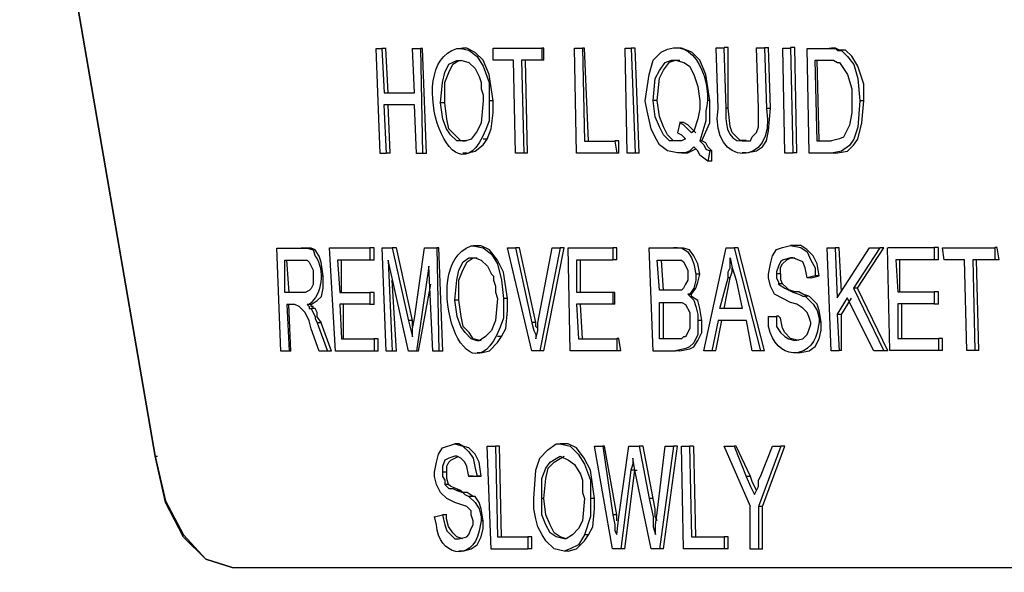
# Model space of a CAD drawing. Extents: x -16420 to 4190, y -25 to 2777.
# Drawn here: x 1038 to 1074, y 1160 to 1180 of the extents above; entities that cross this region are included whole.
import ezdxf

# ---------------------------------------------------------------- set-up
doc = ezdxf.new("R2010")
doc.units = 0
doc.header["$LTSCALE"] = 0.1
doc.layers.get('0').update_dxf_attribs({"linetype": 'CONTINUOUS'})

msp = doc.modelspace()

# ---------------------------------------------------------------- linework, layer by layer
at = {"color": 2}
for p, q in [((1043.299, 1164.432), (1038.932, 1189.723)), ((1038.932, 1189.723), (1043.299, 1164.432)), ((1064.27, 1179.397), (1064.12, 1179.397)), ((1064.27, 1177.175), (1064.27, 1179.397)), ((1065.824, 1177.175), (1065.748, 1179.397)), ((1066.709, 1179.397), (1066.559, 1179.397)), ((1066.559, 1179.397), (1066.635, 1175.546)), ((1066.785, 1175.546), (1066.709, 1179.397)), ((1051.528, 1175.52), (1051.379, 1179.365)), ((1051.379, 1179.365), (1051.597, 1179.365)), ((1051.749, 1179.365), (1051.597, 1179.365)), ((1051.597, 1179.365), (1051.673, 1177.743)), ((1051.82, 1177.743), (1051.744, 1179.365)), ((1052.708, 1179.365), (1053.007, 1179.365)), ((1052.788, 1177.743), (1052.713, 1179.365)), ((1053.083, 1179.365), (1053.007, 1179.365)), ((1053.007, 1179.365), (1053.083, 1175.52)), ((1053.229, 1175.52), (1053.083, 1179.365)), ((1054.563, 1179.365), (1054.487, 1179.365)), ((1054.487, 1179.365), (1054.783, 1179.301)), ((1054.707, 1179.372), (1054.558, 1179.372)), ((1055.009, 1179.223), (1054.707, 1179.372)), ((1054.783, 1179.301), (1055.081, 1179.074)), ((1055.303, 1178.932), (1055.009, 1179.223)), ((1055.081, 1179.074), (1055.308, 1178.713)), ((1055.673, 1178.932), (1055.673, 1179.372)), ((1055.673, 1179.372), (1057.453, 1179.372)), ((1057.526, 1179.372), (1057.453, 1179.372)), ((1057.453, 1179.372), (1057.453, 1178.932)), ((1057.526, 1178.932), (1057.526, 1179.372)), ((1058.64, 1179.372), (1058.941, 1179.372)), ((1058.715, 1175.533), (1058.64, 1179.372)), ((1059.01, 1179.372), (1058.938, 1179.372)), ((1058.941, 1179.372), (1059.01, 1175.966)), ((1059.16, 1175.979), (1059.01, 1179.378)), ((1060.571, 1175.533), (1060.495, 1179.372)), ((1060.495, 1179.372), (1060.716, 1179.372)), ((1060.865, 1179.372), (1060.716, 1179.372)), ((1060.716, 1179.372), (1060.865, 1175.533)), ((1061.015, 1175.533), (1060.865, 1179.372)), ((1062.496, 1179.378), (1062.344, 1179.378)), ((1062.564, 1179.378), (1062.491, 1179.378)), ((1062.939, 1179.229), (1062.564, 1179.378)), ((1063.236, 1178.939), (1062.939, 1179.229)), ((1065.748, 1179.385), (1065.6, 1179.385)), ((1066.27, 1179.372), (1066.569, 1179.372)), ((1066.344, 1175.533), (1066.27, 1179.372)), ((1067.16, 1179.365), (1068.199, 1179.365)), ((1067.233, 1175.527), (1067.16, 1179.365)), ((1068.049, 1179.365), (1067.973, 1179.365)), ((1068.199, 1179.372), (1068.053, 1179.372)), ((1068.347, 1179.307), (1068.199, 1179.372)), ((1068.199, 1179.365), (1068.273, 1179.294)), ((1068.273, 1179.294), (1068.423, 1179.294)), ((1068.569, 1179.307), (1068.347, 1179.307)), ((1068.499, 1179.307), (1068.423, 1179.307)), ((1068.423, 1179.294), (1068.643, 1179.074)), ((1068.793, 1179.087), (1068.569, 1179.307)), ((1068.643, 1179.074), (1068.869, 1178.777)), ((1069.013, 1178.713), (1068.793, 1179.087)), ((1053.894, 1178.486), (1054.041, 1178.784)), ((1054.041, 1178.784), (1054.337, 1178.926)), ((1054.041, 1178.486), (1054.188, 1178.784)), ((1054.188, 1178.784), (1054.408, 1178.926)), ((1054.337, 1178.926), (1054.482, 1178.926)), ((1054.487, 1178.932), (1054.783, 1178.855)), ((1054.783, 1178.855), (1055.004, 1178.629)), ((1055.522, 1178.409), (1055.303, 1178.932)), ((1055.308, 1178.713), (1055.522, 1178.118)), ((1056.413, 1178.932), (1055.673, 1178.932)), ((1056.485, 1175.533), (1056.413, 1178.932)), ((1057.453, 1178.932), (1056.711, 1178.932)), ((1056.711, 1178.932), (1056.787, 1175.533)), ((1056.931, 1175.533), (1056.855, 1178.932)), ((1057.526, 1178.932), (1057.453, 1178.932)), ((1061.752, 1178.564), (1061.97, 1178.855)), ((1061.9, 1178.57), (1062.122, 1178.868)), ((1061.97, 1178.855), (1062.199, 1178.932)), ((1062.122, 1178.868), (1062.344, 1178.939)), ((1062.199, 1178.932), (1062.344, 1178.932)), ((1062.344, 1178.939), (1062.496, 1178.939)), ((1062.344, 1178.932), (1062.645, 1178.855)), ((1062.645, 1178.855), (1062.861, 1178.713)), ((1062.861, 1178.713), (1063.01, 1178.415)), ((1063.456, 1178.415), (1063.236, 1178.939)), ((1067.459, 1178.932), (1067.898, 1178.932)), ((1067.528, 1175.966), (1067.459, 1178.932)), ((1067.603, 1175.979), (1067.535, 1178.939)), ((1067.903, 1178.932), (1068.124, 1178.932)), ((1068.124, 1178.932), (1068.273, 1178.855)), ((1068.273, 1178.855), (1068.344, 1178.855)), ((1068.344, 1178.855), (1068.643, 1178.409)), ((1068.869, 1178.777), (1069.018, 1178.26)), ((1069.239, 1178.053), (1069.013, 1178.713)), ((1053.818, 1178.118), (1053.894, 1178.486)), ((1053.894, 1178.118), (1054.041, 1178.486)), ((1055.004, 1178.629), (1055.153, 1178.338)), ((1055.153, 1178.338), (1055.227, 1178.118)), ((1055.673, 1177.453), (1055.522, 1178.409)), ((1061.6, 1178.267), (1061.752, 1178.564)), ((1061.752, 1178.273), (1061.9, 1178.57)), ((1063.01, 1178.415), (1063.16, 1177.969)), ((1063.606, 1177.465), (1063.456, 1178.415)), ((1068.643, 1178.409), (1068.793, 1177.892)), ((1053.742, 1177.375), (1053.818, 1178.118)), ((1053.894, 1177.375), (1053.894, 1178.118)), ((1055.227, 1178.118), (1055.227, 1177.892)), ((1055.522, 1178.118), (1055.522, 1177.453)), ((1061.525, 1177.459), (1061.6, 1178.267)), ((1061.676, 1177.465), (1061.752, 1178.273)), ((1063.16, 1177.969), (1063.236, 1177.453)), ((1069.018, 1178.26), (1069.087, 1177.453)), ((1069.239, 1177.459), (1069.239, 1178.053)), ((1051.673, 1177.743), (1052.788, 1177.743)), ((1055.227, 1177.892), (1055.303, 1177.672)), ((1055.303, 1177.672), (1055.303, 1177.453)), ((1068.793, 1177.892), (1068.793, 1177.453)), ((1052.788, 1177.297), (1051.668, 1177.297)), ((1051.668, 1177.297), (1051.749, 1175.52)), ((1051.897, 1175.533), (1051.823, 1177.297)), ((1052.859, 1175.52), (1052.788, 1177.297)), ((1053.894, 1177.375), (1053.742, 1177.375)), ((1053.823, 1176.78), (1053.742, 1177.375)), ((1053.967, 1176.78), (1053.894, 1177.375)), ((1055.303, 1177.453), (1055.227, 1176.638)), ((1055.673, 1177.453), (1055.522, 1177.453)), ((1055.673, 1177.013), (1055.673, 1177.453)), ((1061.676, 1177.465), (1061.525, 1177.465)), ((1061.596, 1176.864), (1061.53, 1177.453)), ((1061.752, 1176.871), (1061.676, 1177.459)), ((1063.236, 1177.459), (1063.236, 1177.155)), ((1063.606, 1177.459), (1063.53, 1177.459)), ((1063.606, 1176.638), (1063.606, 1177.453)), ((1068.793, 1177.453), (1068.793, 1177.013)), ((1069.087, 1177.453), (1069.018, 1176.483)), ((1069.239, 1177.453), (1069.087, 1177.453)), ((1069.163, 1176.638), (1069.239, 1177.453)), ((1055.597, 1176.419), (1055.673, 1177.013)), ((1061.9, 1176.496), (1061.752, 1176.871)), ((1063.236, 1177.155), (1063.16, 1176.793)), ((1064.27, 1177.175), (1064.196, 1177.175)), ((1064.339, 1176.509), (1064.27, 1177.175)), ((1065.824, 1177.168), (1065.675, 1177.168)), ((1065.748, 1176.354), (1065.824, 1177.175)), ((1068.793, 1177.013), (1068.717, 1176.561)), ((1053.962, 1176.419), (1053.823, 1176.78)), ((1054.041, 1176.419), (1053.967, 1176.78)), ((1055.227, 1176.638), (1055.081, 1176.341)), ((1061.752, 1176.496), (1061.596, 1176.864)), ((1062.496, 1176.645), (1062.42, 1176.27)), ((1062.64, 1176.651), (1062.491, 1176.651)), ((1062.64, 1176.574), (1062.496, 1176.645)), ((1062.79, 1176.574), (1062.64, 1176.651)), ((1062.934, 1176.27), (1062.64, 1176.574)), ((1063.089, 1176.276), (1062.79, 1176.574)), ((1063.16, 1176.793), (1063.01, 1176.341)), ((1063.309, 1175.979), (1063.606, 1176.638)), ((1064.419, 1176.283), (1064.339, 1176.509)), ((1068.717, 1176.561), (1068.499, 1176.121)), ((1069.013, 1176.044), (1069.163, 1176.638)), ((1054.112, 1176.199), (1053.962, 1176.419)), ((1054.264, 1176.199), (1054.041, 1176.419)), ((1054.337, 1175.979), (1054.112, 1176.199)), ((1054.487, 1175.979), (1054.264, 1176.199)), ((1055.081, 1176.341), (1054.857, 1176.044)), ((1055.447, 1176.044), (1055.597, 1176.419)), ((1061.9, 1176.199), (1061.752, 1176.496)), ((1062.05, 1176.205), (1061.9, 1176.496)), ((1062.122, 1175.979), (1061.9, 1176.199)), ((1062.265, 1175.986), (1062.05, 1176.205)), ((1062.42, 1176.27), (1062.564, 1176.199)), ((1062.564, 1176.199), (1062.714, 1176.057)), ((1063.01, 1176.341), (1062.934, 1176.276)), ((1064.566, 1176.141), (1064.419, 1176.283)), ((1065.675, 1175.986), (1065.748, 1176.354)), ((1069.018, 1176.483), (1068.869, 1176.044)), ((1054.563, 1175.979), (1054.337, 1175.979)), ((1054.707, 1175.979), (1054.487, 1175.979)), ((1054.634, 1175.966), (1054.563, 1175.966)), ((1054.857, 1176.044), (1054.634, 1175.966)), ((1055.009, 1175.604), (1055.303, 1175.831)), ((1055.303, 1175.831), (1055.447, 1176.044)), ((1055.447, 1176.044), (1055.308, 1176.044)), ((1059.01, 1175.966), (1060.12, 1175.966)), ((1060.27, 1175.979), (1060.12, 1175.979)), ((1060.12, 1175.966), (1060.196, 1175.533)), ((1060.27, 1175.533), (1060.27, 1175.979)), ((1062.42, 1175.979), (1062.122, 1175.979)), ((1062.564, 1175.986), (1062.265, 1175.986)), ((1062.564, 1175.979), (1062.42, 1175.979)), ((1062.714, 1176.05), (1062.564, 1175.979)), ((1063.309, 1175.979), (1063.236, 1175.979)), ((1063.456, 1175.908), (1063.304, 1175.986)), ((1063.53, 1175.76), (1063.456, 1175.908)), ((1064.709, 1175.999), (1064.566, 1176.141)), ((1064.936, 1175.999), (1064.709, 1175.999)), ((1065.525, 1175.766), (1065.675, 1175.986)), ((1068.049, 1175.966), (1067.535, 1175.966)), ((1068.344, 1176.05), (1068.053, 1175.979)), ((1068.499, 1176.121), (1068.344, 1176.05)), ((1068.714, 1175.811), (1068.423, 1175.604)), ((1068.643, 1175.604), (1068.864, 1175.824)), ((1068.869, 1176.044), (1068.714, 1175.811)), ((1068.864, 1175.824), (1069.013, 1176.044)), ((1051.749, 1175.52), (1051.528, 1175.52)), ((1051.897, 1175.533), (1051.749, 1175.533)), ((1053.083, 1175.52), (1052.859, 1175.52)), ((1053.229, 1175.52), (1053.083, 1175.52)), ((1054.707, 1175.533), (1054.563, 1175.533)), ((1054.707, 1175.533), (1055.009, 1175.604)), ((1056.787, 1175.533), (1056.485, 1175.533)), ((1056.931, 1175.533), (1056.787, 1175.533)), ((1060.196, 1175.533), (1058.715, 1175.533)), ((1060.27, 1175.533), (1060.196, 1175.533)), ((1060.865, 1175.533), (1060.571, 1175.533)), ((1061.015, 1175.533), (1060.865, 1175.533)), ((1062.564, 1175.54), (1062.416, 1175.54)), ((1062.564, 1175.54), (1062.79, 1175.54)), ((1062.79, 1175.54), (1063.089, 1175.688)), ((1063.679, 1175.617), (1063.53, 1175.76)), ((1063.679, 1175.617), (1063.606, 1175.617)), ((1063.679, 1175.243), (1063.679, 1175.611)), ((1064.936, 1175.546), (1064.784, 1175.546)), ((1064.936, 1175.546), (1065.31, 1175.617)), ((1065.31, 1175.617), (1065.525, 1175.766)), ((1066.64, 1175.533), (1066.344, 1175.533)), ((1066.785, 1175.546), (1066.635, 1175.546)), ((1068.049, 1175.527), (1067.233, 1175.527)), ((1068.423, 1175.604), (1068.049, 1175.527)), ((1068.199, 1175.533), (1068.053, 1175.533)), ((1068.199, 1175.533), (1068.643, 1175.604)), ((1063.679, 1175.243), (1063.53, 1175.243)), ((1048.709, 1172.057), (1048.636, 1172.057)), ((1049.009, 1172.057), (1048.709, 1172.057)), ((1049.158, 1171.986), (1049.009, 1172.057)), ((1049.3, 1171.76), (1049.158, 1171.986)), ((1049.675, 1172.063), (1051.159, 1172.063)), ((1049.898, 1168.283), (1049.675, 1172.063)), ((1051.308, 1172.063), (1051.159, 1172.063)), ((1051.159, 1172.063), (1051.159, 1171.618)), ((1051.308, 1171.618), (1051.308, 1172.063)), ((1051.602, 1172.063), (1051.972, 1172.063)), ((1051.754, 1168.283), (1051.602, 1172.063)), ((1052.124, 1172.063), (1051.972, 1172.063)), ((1051.972, 1172.063), (1052.568, 1169.395)), ((1052.713, 1169.401), (1052.124, 1172.063)), ((1052.792, 1169.472), (1053.158, 1172.063)), ((1053.158, 1172.063), (1053.608, 1172.063)), ((1053.683, 1172.063), (1053.608, 1172.063)), ((1053.608, 1172.063), (1053.683, 1168.283)), ((1053.828, 1168.283), (1053.676, 1172.063)), ((1055.086, 1172.141), (1054.938, 1172.141)), ((1054.938, 1172.141), (1055.308, 1172.063)), ((1055.232, 1172.141), (1055.081, 1172.141)), ((1055.531, 1171.992), (1055.232, 1172.141)), ((1055.308, 1172.063), (1055.606, 1171.837)), ((1055.821, 1171.618), (1055.531, 1171.992)), ((1055.606, 1171.837), (1055.821, 1171.475)), ((1057.081, 1168.296), (1056.191, 1172.07)), ((1056.191, 1172.07), (1056.485, 1172.07)), ((1056.485, 1172.07), (1057.086, 1169.324)), ((1056.637, 1172.07), (1056.49, 1172.07)), ((1057.23, 1169.33), (1056.632, 1172.07)), ((1057.301, 1169.324), (1057.826, 1172.07)), ((1058.122, 1172.07), (1057.382, 1168.296)), ((1057.527, 1168.296), (1058.265, 1172.07)), ((1057.823, 1172.07), (1058.122, 1172.07)), ((1058.27, 1172.07), (1058.122, 1172.07)), ((1058.416, 1172.07), (1060.044, 1172.07)), ((1058.492, 1168.296), (1058.416, 1172.07)), ((1060.196, 1172.07), (1060.044, 1172.07)), ((1060.044, 1172.07), (1060.044, 1171.618)), ((1060.196, 1171.624), (1060.196, 1172.07)), ((1061.525, 1168.283), (1061.382, 1172.063)), ((1061.382, 1172.063), (1062.564, 1172.063)), ((1062.42, 1172.063), (1062.27, 1172.063)), ((1062.64, 1172.057), (1062.416, 1172.057)), ((1062.564, 1172.063), (1062.79, 1171.915)), ((1062.861, 1171.992), (1062.64, 1172.057)), ((1062.79, 1171.915), (1062.934, 1171.695)), ((1063.01, 1171.773), (1062.861, 1171.992)), ((1063.38, 1168.296), (1064.196, 1172.07)), ((1064.196, 1172.07), (1064.49, 1172.07)), ((1064.64, 1172.07), (1064.49, 1172.07)), ((1064.49, 1172.07), (1065.454, 1168.296)), ((1065.604, 1168.296), (1064.64, 1172.07)), ((1065.895, 1171.773), (1066.045, 1171.999)), ((1066.045, 1171.999), (1066.265, 1172.076)), ((1066.265, 1172.076), (1066.559, 1172.147)), ((1066.709, 1172.147), (1066.559, 1172.147)), ((1066.559, 1172.147), (1066.934, 1172.076)), ((1066.929, 1172.147), (1066.709, 1172.147)), ((1067.155, 1171.999), (1066.929, 1172.147)), ((1066.934, 1172.076), (1067.16, 1171.921)), ((1067.38, 1171.773), (1067.155, 1171.999)), ((1067.16, 1171.921), (1067.299, 1171.618)), ((1068.039, 1168.296), (1067.893, 1172.07)), ((1067.893, 1172.07), (1068.191, 1172.07)), ((1068.339, 1172.07), (1068.191, 1172.07)), ((1068.191, 1172.07), (1068.263, 1170.228)), ((1068.263, 1170.228), (1069.449, 1172.07)), ((1068.414, 1170.448), (1068.339, 1172.07)), ((1069.819, 1172.07), (1068.859, 1170.59)), ((1069.003, 1170.59), (1069.969, 1172.07)), ((1069.449, 1172.07), (1069.824, 1172.07)), ((1069.969, 1172.07), (1069.819, 1172.07)), ((1070.184, 1168.303), (1070.11, 1172.07)), ((1070.113, 1172.076), (1071.824, 1172.076)), ((1071.969, 1172.076), (1071.817, 1172.076)), ((1071.817, 1172.076), (1071.817, 1171.631)), ((1071.969, 1171.631), (1071.969, 1172.07)), ((1072.182, 1171.631), (1072.115, 1172.07)), ((1072.115, 1172.07), (1074.039, 1172.07)), ((1074.113, 1172.076), (1074.039, 1172.076)), ((1074.039, 1172.076), (1074.039, 1171.631)), ((1074.189, 1171.631), (1074.113, 1172.07)), ((1048.038, 1171.618), (1048.639, 1171.618)), ((1048.038, 1170.435), (1048.038, 1171.611)), ((1048.195, 1170.435), (1048.119, 1171.611)), ((1048.636, 1171.618), (1048.859, 1171.618)), ((1048.859, 1171.618), (1048.935, 1171.54)), ((1048.935, 1171.54), (1049.009, 1171.391)), ((1049.373, 1171.54), (1049.3, 1171.76)), ((1049.448, 1171.023), (1049.373, 1171.54)), ((1051.159, 1171.618), (1049.974, 1171.618)), ((1049.974, 1171.618), (1050.049, 1170.435)), ((1050.117, 1170.435), (1050.117, 1171.611)), ((1051.308, 1171.618), (1051.159, 1171.618)), ((1052.568, 1168.283), (1051.823, 1171.618)), ((1051.823, 1171.618), (1051.972, 1168.283)), ((1054.416, 1171.249), (1054.568, 1171.547)), ((1054.563, 1171.249), (1054.712, 1171.547)), ((1054.568, 1171.547), (1054.783, 1171.695)), ((1054.712, 1171.547), (1054.933, 1171.695)), ((1054.783, 1171.695), (1055.009, 1171.695)), ((1054.933, 1171.695), (1055.086, 1171.695)), ((1055.012, 1171.695), (1055.232, 1171.618)), ((1055.232, 1171.618), (1055.456, 1171.398)), ((1056.048, 1171.178), (1055.821, 1171.618)), ((1055.821, 1171.475), (1055.972, 1170.881)), ((1060.044, 1171.618), (1058.715, 1171.618)), ((1058.715, 1171.618), (1058.715, 1170.442)), ((1058.862, 1170.435), (1058.862, 1171.618)), ((1060.196, 1171.624), (1060.044, 1171.624)), ((1061.676, 1171.618), (1062.189, 1171.618)), ((1061.752, 1170.513), (1061.676, 1171.618)), ((1061.9, 1170.513), (1061.826, 1171.618)), ((1062.194, 1171.618), (1062.564, 1171.618)), ((1062.564, 1171.618), (1062.64, 1171.547)), ((1062.64, 1171.547), (1062.79, 1171.249)), ((1062.934, 1171.695), (1063.015, 1171.475)), ((1063.16, 1171.475), (1063.01, 1171.773)), ((1063.015, 1171.475), (1063.089, 1171.101)), ((1063.236, 1171.101), (1063.16, 1171.475)), ((1064.339, 1171.702), (1064.414, 1171.327)), ((1064.346, 1171.327), (1064.346, 1171.702)), ((1065.743, 1171.101), (1065.819, 1171.482)), ((1065.819, 1171.482), (1065.895, 1171.773)), ((1066.189, 1171.553), (1066.118, 1171.398)), ((1066.265, 1171.618), (1066.189, 1171.553)), ((1066.189, 1171.34), (1066.265, 1171.482)), ((1066.559, 1171.702), (1066.265, 1171.618)), ((1066.265, 1171.482), (1066.415, 1171.624)), ((1066.415, 1171.624), (1066.564, 1171.702)), ((1066.635, 1171.702), (1066.559, 1171.702)), ((1066.564, 1171.702), (1066.706, 1171.702)), ((1066.858, 1171.618), (1066.635, 1171.702)), ((1067.01, 1171.553), (1066.858, 1171.618)), ((1067.084, 1171.327), (1067.01, 1171.553)), ((1067.299, 1171.618), (1067.454, 1171.327)), ((1067.53, 1171.482), (1067.38, 1171.773)), ((1067.599, 1171.042), (1067.53, 1171.482)), ((1071.817, 1171.631), (1070.409, 1171.631)), ((1070.409, 1171.631), (1070.483, 1170.448)), ((1070.559, 1170.448), (1070.559, 1171.624)), ((1071.969, 1171.631), (1071.817, 1171.631)), ((1072.927, 1171.631), (1072.182, 1171.631)), ((1073.003, 1168.303), (1072.927, 1171.631)), ((1074.039, 1171.631), (1073.223, 1171.631)), ((1073.223, 1171.631), (1073.297, 1168.303)), ((1073.444, 1168.303), (1073.368, 1171.631)), ((1074.189, 1171.631), (1074.039, 1171.631)), ((1049.009, 1171.391), (1049.083, 1171.243)), ((1049.083, 1171.243), (1049.083, 1171.023)), ((1053.309, 1171.398), (1052.864, 1168.283)), ((1053.456, 1168.283), (1053.309, 1171.398)), ((1054.343, 1170.881), (1054.416, 1171.249)), ((1054.416, 1170.881), (1054.563, 1171.249)), ((1055.456, 1171.398), (1055.606, 1171.101)), ((1056.196, 1170.215), (1056.048, 1171.178)), ((1062.79, 1171.249), (1062.79, 1171.107)), ((1064.27, 1171.185), (1064.346, 1171.327)), ((1064.27, 1170.965), (1064.27, 1171.185)), ((1064.339, 1170.965), (1064.414, 1171.185)), ((1064.414, 1171.185), (1064.414, 1171.327)), ((1064.414, 1171.327), (1064.49, 1171.107)), ((1064.49, 1171.107), (1064.566, 1170.881)), ((1066.189, 1171.107), (1066.041, 1171.107)), ((1066.118, 1171.398), (1066.045, 1171.185)), ((1066.045, 1171.185), (1066.045, 1170.965)), ((1066.189, 1171.107), (1066.189, 1171.34)), ((1066.194, 1170.887), (1066.194, 1171.107)), ((1067.16, 1170.965), (1067.084, 1171.327)), ((1067.454, 1171.327), (1067.454, 1171.036)), ((1049.083, 1171.023), (1049.083, 1170.726)), ((1049.448, 1171.023), (1049.373, 1171.023)), ((1049.448, 1170.584), (1049.448, 1171.023)), ((1052.124, 1168.283), (1051.972, 1170.881)), ((1054.267, 1170.144), (1054.343, 1170.881)), ((1054.416, 1170.144), (1054.416, 1170.881)), ((1055.606, 1171.101), (1055.678, 1171.03)), ((1055.678, 1171.03), (1055.678, 1170.881)), ((1055.678, 1170.881), (1055.754, 1170.661)), ((1055.972, 1170.881), (1056.048, 1170.215)), ((1062.79, 1170.881), (1062.714, 1170.732)), ((1062.79, 1171.101), (1062.79, 1170.881)), ((1063.089, 1170.881), (1063.015, 1170.584)), ((1063.236, 1171.101), (1063.084, 1171.101)), ((1063.084, 1170.59), (1063.16, 1170.81)), ((1063.089, 1171.101), (1063.089, 1170.881)), ((1063.16, 1170.81), (1063.236, 1171.101)), ((1063.971, 1169.847), (1064.27, 1170.965)), ((1064.12, 1169.847), (1064.339, 1170.965)), ((1064.339, 1170.965), (1064.267, 1170.965)), ((1064.566, 1170.881), (1064.789, 1169.847)), ((1065.743, 1170.965), (1065.743, 1171.101)), ((1065.819, 1170.661), (1065.743, 1170.965)), ((1066.045, 1170.965), (1066.118, 1170.81)), ((1066.265, 1170.745), (1066.113, 1170.745)), ((1066.118, 1170.81), (1066.118, 1170.739)), ((1066.265, 1170.745), (1066.194, 1170.887)), ((1066.415, 1170.597), (1066.265, 1170.745)), ((1067.304, 1170.965), (1067.155, 1170.965)), ((1067.454, 1171.036), (1067.16, 1170.965)), ((1067.304, 1170.965), (1067.599, 1171.042)), ((1067.599, 1171.042), (1067.454, 1171.042)), ((1048.636, 1170.435), (1048.038, 1170.435)), ((1048.783, 1170.435), (1048.636, 1170.435)), ((1048.935, 1170.506), (1048.783, 1170.435)), ((1049.009, 1170.577), (1048.935, 1170.506)), ((1049.083, 1170.726), (1049.009, 1170.577)), ((1049.379, 1170.286), (1049.448, 1170.584)), ((1050.049, 1170.435), (1051.159, 1170.435)), ((1051.308, 1170.435), (1051.159, 1170.435)), ((1051.159, 1170.435), (1051.159, 1169.996)), ((1051.308, 1169.989), (1051.308, 1170.435)), ((1052.938, 1168.283), (1053.382, 1170.732)), ((1055.754, 1170.661), (1055.754, 1170.442)), ((1055.754, 1170.442), (1055.826, 1170.215)), ((1058.715, 1170.442), (1060.044, 1170.442)), ((1060.044, 1170.442), (1060.044, 1169.996)), ((1060.12, 1170.435), (1060.052, 1170.435)), ((1060.12, 1169.996), (1060.12, 1170.435)), ((1062.27, 1170.513), (1061.756, 1170.513)), ((1062.564, 1170.513), (1062.265, 1170.513)), ((1062.64, 1170.59), (1062.564, 1170.513)), ((1062.714, 1170.732), (1062.64, 1170.59)), ((1063.015, 1170.584), (1062.866, 1170.364)), ((1062.934, 1170.364), (1063.084, 1170.59)), ((1065.969, 1170.37), (1065.819, 1170.661)), ((1066.118, 1170.739), (1066.344, 1170.59)), ((1066.344, 1170.59), (1066.635, 1170.442)), ((1066.488, 1170.526), (1066.415, 1170.597)), ((1066.709, 1170.448), (1066.488, 1170.526)), ((1066.709, 1170.448), (1066.635, 1170.448)), ((1066.635, 1170.442), (1066.858, 1170.37)), ((1066.858, 1170.448), (1066.709, 1170.448)), ((1067.005, 1170.37), (1066.858, 1170.448)), ((1069.003, 1170.59), (1068.859, 1170.59)), ((1068.859, 1170.59), (1069.969, 1168.296)), ((1070.118, 1168.296), (1069.003, 1170.59)), ((1070.483, 1170.448), (1071.817, 1170.448)), ((1071.969, 1170.448), (1071.817, 1170.448)), ((1071.817, 1170.448), (1071.817, 1170.009)), ((1071.969, 1170.002), (1071.969, 1170.448)), ((1049.009, 1169.989), (1049.229, 1170.138)), ((1049.229, 1170.138), (1049.379, 1170.286)), ((1054.416, 1170.144), (1054.267, 1170.144)), ((1054.348, 1169.55), (1054.267, 1170.144)), ((1054.492, 1169.55), (1054.413, 1170.144)), ((1055.826, 1170.215), (1055.754, 1169.401)), ((1056.196, 1170.215), (1056.048, 1170.215)), ((1056.191, 1169.77), (1056.191, 1170.215)), ((1061.752, 1170.067), (1062.265, 1170.067)), ((1061.752, 1168.736), (1061.752, 1170.067)), ((1061.9, 1168.736), (1061.9, 1170.067)), ((1062.27, 1170.067), (1062.569, 1170.067)), ((1062.569, 1170.067), (1062.714, 1169.989)), ((1062.866, 1170.364), (1062.79, 1170.364)), ((1062.79, 1170.364), (1063.015, 1170.144)), ((1062.934, 1170.358), (1062.79, 1170.358)), ((1062.934, 1170.286), (1062.934, 1170.358)), ((1063.16, 1170.138), (1062.934, 1170.286)), ((1063.015, 1170.144), (1063.089, 1169.918)), ((1063.236, 1169.841), (1063.16, 1170.138)), ((1066.559, 1170.067), (1065.969, 1170.37)), ((1066.785, 1169.996), (1066.559, 1170.067)), ((1066.858, 1170.37), (1067.01, 1170.293)), ((1067.228, 1170.293), (1067.005, 1170.37)), ((1067.01, 1170.293), (1067.084, 1170.293)), ((1067.228, 1170.293), (1067.081, 1170.293)), ((1067.084, 1170.293), (1067.38, 1169.996)), ((1067.525, 1169.996), (1067.233, 1170.293)), ((1068.633, 1170.228), (1068.263, 1169.634)), ((1068.414, 1169.627), (1068.784, 1170.222)), ((1069.599, 1168.296), (1068.633, 1170.228)), ((1048.264, 1168.283), (1048.19, 1169.983)), ((1049.009, 1169.989), (1048.859, 1169.989)), ((1049.006, 1169.918), (1049.006, 1169.983)), ((1049.079, 1169.918), (1049.006, 1169.918)), ((1049.158, 1169.841), (1049.009, 1169.841)), ((1049.079, 1169.841), (1049.079, 1169.918)), ((1049.158, 1169.841), (1049.079, 1169.841)), ((1049.229, 1169.692), (1049.158, 1169.841)), ((1049.229, 1169.543), (1049.229, 1169.692)), ((1051.159, 1169.996), (1050.049, 1169.996)), ((1050.049, 1169.996), (1050.117, 1168.736)), ((1050.193, 1168.736), (1050.193, 1169.989)), ((1051.308, 1169.989), (1051.159, 1169.989)), ((1056.127, 1169.11), (1056.191, 1169.77)), ((1060.044, 1169.996), (1058.715, 1169.996)), ((1058.715, 1169.996), (1058.791, 1168.736)), ((1058.938, 1168.742), (1058.862, 1169.989)), ((1060.12, 1169.996), (1060.052, 1169.996)), ((1062.714, 1169.989), (1062.866, 1169.692)), ((1062.866, 1169.692), (1062.866, 1169.401)), ((1063.089, 1169.918), (1063.16, 1169.621)), ((1063.309, 1169.401), (1063.236, 1169.841)), ((1064.789, 1169.847), (1063.971, 1169.847)), ((1067.01, 1169.854), (1066.785, 1169.996)), ((1067.16, 1169.698), (1067.01, 1169.854)), ((1067.228, 1169.556), (1067.16, 1169.698)), ((1067.38, 1169.996), (1067.525, 1169.776)), ((1067.599, 1169.776), (1067.525, 1169.996)), ((1067.525, 1169.776), (1067.599, 1169.485)), ((1067.674, 1169.337), (1067.599, 1169.776)), ((1071.817, 1170.009), (1070.483, 1170.009)), ((1070.483, 1170.009), (1070.483, 1168.749)), ((1070.63, 1168.749), (1070.63, 1170.002)), ((1071.969, 1170.002), (1071.817, 1170.002)), ((1049.379, 1169.324), (1049.229, 1169.543)), ((1049.377, 1169.317), (1049.229, 1169.317)), ((1049.747, 1168.283), (1049.377, 1169.317)), ((1052.713, 1169.401), (1052.568, 1169.401)), ((1052.568, 1169.395), (1052.717, 1168.807)), ((1052.713, 1169.175), (1052.713, 1169.401)), ((1052.717, 1169.11), (1052.792, 1169.472)), ((1054.487, 1169.182), (1054.348, 1169.55)), ((1054.568, 1169.182), (1054.492, 1169.55)), ((1055.754, 1169.401), (1055.606, 1169.033)), ((1057.23, 1169.33), (1057.086, 1169.33)), ((1057.086, 1169.324), (1057.157, 1169.033)), ((1057.23, 1169.182), (1057.23, 1169.324)), ((1057.301, 1169.033), (1057.301, 1169.324)), ((1062.866, 1169.401), (1062.866, 1169.11)), ((1063.16, 1169.621), (1063.16, 1169.401)), ((1063.309, 1169.401), (1063.16, 1169.401)), ((1063.16, 1169.401), (1063.16, 1168.891)), ((1063.304, 1168.962), (1063.304, 1169.408)), ((1063.9, 1169.401), (1063.674, 1168.296)), ((1063.821, 1168.296), (1064.044, 1169.408)), ((1064.94, 1169.401), (1063.9, 1169.401)), ((1065.155, 1168.296), (1064.94, 1169.401)), ((1065.743, 1169.556), (1066.045, 1169.556)), ((1066.118, 1169.563), (1066.045, 1169.563)), ((1066.045, 1169.556), (1066.045, 1169.188)), ((1066.189, 1169.492), (1066.118, 1169.563)), ((1066.265, 1169.123), (1066.189, 1169.492)), ((1067.299, 1169.33), (1067.228, 1169.556)), ((1067.299, 1169.266), (1067.299, 1169.33)), ((1067.599, 1169.485), (1067.599, 1169.337)), ((1067.674, 1169.337), (1067.599, 1169.337)), ((1067.674, 1169.046), (1067.674, 1169.337)), ((1068.263, 1169.634), (1068.334, 1168.296)), ((1068.414, 1169.627), (1068.263, 1169.627)), ((1068.414, 1168.303), (1068.414, 1169.634)), ((1052.717, 1168.807), (1052.717, 1169.11)), ((1054.639, 1168.962), (1054.487, 1169.182)), ((1054.786, 1168.962), (1054.568, 1169.182)), ((1054.862, 1168.736), (1054.639, 1168.962)), ((1054.938, 1168.736), (1054.786, 1168.962)), ((1055.606, 1169.033), (1055.382, 1168.813)), ((1055.976, 1168.813), (1056.127, 1169.11)), ((1057.157, 1169.033), (1057.23, 1168.891)), ((1057.306, 1169.11), (1057.23, 1169.182)), ((1057.23, 1168.736), (1057.301, 1169.033)), ((1062.866, 1169.11), (1062.714, 1168.807)), ((1063.16, 1168.671), (1063.304, 1168.962)), ((1066.045, 1169.188), (1066.189, 1168.968)), ((1066.189, 1168.968), (1066.344, 1168.813)), ((1066.344, 1168.968), (1066.265, 1169.123)), ((1066.559, 1168.749), (1066.344, 1168.968)), ((1067.16, 1168.891), (1067.228, 1169.046)), ((1067.228, 1169.046), (1067.299, 1169.266)), ((1067.599, 1168.736), (1067.674, 1169.046)), ((1050.117, 1168.736), (1051.308, 1168.736)), ((1051.453, 1168.736), (1051.303, 1168.736)), ((1051.308, 1168.736), (1051.308, 1168.283)), ((1051.453, 1168.283), (1051.453, 1168.736)), ((1055.086, 1168.658), (1054.862, 1168.736)), ((1055.232, 1168.658), (1054.938, 1168.736)), ((1055.156, 1168.658), (1055.086, 1168.658)), ((1055.382, 1168.813), (1055.156, 1168.658)), ((1055.531, 1168.296), (1055.821, 1168.594)), ((1055.821, 1168.594), (1055.972, 1168.813)), ((1055.976, 1168.813), (1055.826, 1168.813)), ((1057.23, 1168.891), (1057.23, 1168.736)), ((1058.791, 1168.736), (1060.196, 1168.736)), ((1060.27, 1168.742), (1060.196, 1168.742)), ((1060.196, 1168.736), (1060.196, 1168.296)), ((1060.346, 1168.296), (1060.27, 1168.742)), ((1062.344, 1168.736), (1061.752, 1168.736)), ((1062.564, 1168.736), (1062.341, 1168.736)), ((1062.64, 1168.807), (1062.564, 1168.736)), ((1062.714, 1168.807), (1062.64, 1168.807)), ((1063.01, 1168.587), (1062.861, 1168.438)), ((1063.16, 1168.891), (1063.01, 1168.587)), ((1063.01, 1168.438), (1063.16, 1168.671)), ((1066.344, 1168.813), (1066.485, 1168.736)), ((1066.485, 1168.736), (1066.709, 1168.671)), ((1066.858, 1168.671), (1066.559, 1168.749)), ((1066.709, 1168.671), (1067.01, 1168.736)), ((1067.01, 1168.736), (1067.16, 1168.891)), ((1067.454, 1168.451), (1067.599, 1168.736)), ((1070.483, 1168.749), (1071.969, 1168.749)), ((1072.119, 1168.749), (1071.969, 1168.749)), ((1071.969, 1168.749), (1071.969, 1168.303)), ((1072.119, 1168.303), (1072.119, 1168.749)), ((1048.264, 1168.283), (1048.19, 1168.283)), ((1049.747, 1168.283), (1049.599, 1168.283)), ((1051.308, 1168.283), (1049.898, 1168.283)), ((1051.453, 1168.283), (1051.303, 1168.283)), ((1051.972, 1168.283), (1051.754, 1168.283)), ((1052.124, 1168.283), (1051.972, 1168.283)), ((1052.864, 1168.283), (1052.568, 1168.283)), ((1052.938, 1168.283), (1052.864, 1168.283)), ((1053.683, 1168.283), (1053.456, 1168.283)), ((1053.828, 1168.283), (1053.676, 1168.283)), ((1055.232, 1168.219), (1055.081, 1168.219)), ((1055.232, 1168.219), (1055.531, 1168.296)), ((1057.382, 1168.296), (1057.081, 1168.296)), ((1057.527, 1168.296), (1057.377, 1168.296)), ((1060.196, 1168.296), (1058.492, 1168.296)), ((1060.346, 1168.296), (1060.196, 1168.296)), ((1062.344, 1168.283), (1061.525, 1168.283)), ((1062.719, 1168.374), (1062.344, 1168.296)), ((1062.496, 1168.296), (1062.344, 1168.296)), ((1062.496, 1168.296), (1062.866, 1168.367)), ((1062.861, 1168.438), (1062.719, 1168.374)), ((1062.866, 1168.367), (1063.01, 1168.438)), ((1063.674, 1168.296), (1063.38, 1168.296)), ((1063.821, 1168.296), (1063.674, 1168.296)), ((1065.454, 1168.296), (1065.155, 1168.296)), ((1065.604, 1168.296), (1065.454, 1168.296)), ((1066.858, 1168.219), (1066.709, 1168.219)), ((1066.858, 1168.219), (1067.233, 1168.296)), ((1067.233, 1168.296), (1067.454, 1168.451)), ((1068.334, 1168.296), (1068.039, 1168.296)), ((1068.414, 1168.303), (1068.339, 1168.303)), ((1069.969, 1168.296), (1069.599, 1168.296)), ((1070.118, 1168.296), (1069.969, 1168.296)), ((1071.969, 1168.303), (1070.184, 1168.303)), ((1072.119, 1168.303), (1071.969, 1168.303)), ((1073.297, 1168.303), (1073.003, 1168.303)), ((1073.444, 1168.303), (1073.297, 1168.303)), ((1053.668, 1164.51), (1053.818, 1164.736)), ((1053.818, 1164.736), (1054.264, 1164.884)), ((1054.413, 1164.884), (1054.264, 1164.884)), ((1054.264, 1164.884), (1054.558, 1164.807)), ((1054.563, 1164.807), (1054.408, 1164.884)), ((1054.558, 1164.807), (1054.783, 1164.594)), ((1054.783, 1164.736), (1054.563, 1164.807)), ((1055.009, 1164.51), (1054.783, 1164.736)), ((1055.447, 1164.807), (1055.749, 1164.807)), ((1055.597, 1161.033), (1055.447, 1164.807)), ((1055.897, 1164.807), (1055.749, 1164.807)), ((1055.749, 1164.807), (1055.821, 1161.486)), ((1055.972, 1161.479), (1055.897, 1164.807)), ((1057.382, 1164.368), (1057.671, 1164.665)), ((1057.671, 1164.665), (1057.971, 1164.884)), ((1057.971, 1164.884), (1058.122, 1164.884)), ((1058.272, 1164.884), (1058.122, 1164.884)), ((1058.122, 1164.884), (1058.492, 1164.807)), ((1058.416, 1164.884), (1058.265, 1164.884)), ((1058.715, 1164.742), (1058.416, 1164.884)), ((1058.492, 1164.807), (1058.786, 1164.51)), ((1059.005, 1164.368), (1058.715, 1164.742)), ((1060.042, 1161.04), (1059.38, 1164.807)), ((1059.38, 1164.807), (1059.682, 1164.807)), ((1059.745, 1164.807), (1059.673, 1164.807)), ((1059.682, 1164.807), (1060.047, 1162.293)), ((1060.191, 1162.293), (1059.75, 1164.807)), ((1060.27, 1162.216), (1060.64, 1164.807)), ((1060.64, 1164.807), (1061.015, 1164.807)), ((1061.155, 1164.807), (1061.007, 1164.807)), ((1061.015, 1164.807), (1061.382, 1162.888)), ((1061.525, 1162.888), (1061.155, 1164.807)), ((1061.676, 1162.364), (1061.97, 1164.807)), ((1062.27, 1164.807), (1061.756, 1161.033)), ((1061.9, 1161.04), (1062.416, 1164.807)), ((1061.97, 1164.807), (1062.27, 1164.807)), ((1062.42, 1164.807), (1062.27, 1164.807)), ((1062.559, 1164.807), (1062.861, 1164.807)), ((1062.64, 1161.04), (1062.564, 1164.807)), ((1063.005, 1164.807), (1062.861, 1164.807)), ((1062.861, 1164.807), (1062.934, 1161.486)), ((1063.084, 1161.479), (1063.01, 1164.807)), ((1065.084, 1162.591), (1064.12, 1164.807)), ((1064.12, 1164.807), (1064.49, 1164.807)), ((1064.566, 1164.807), (1064.49, 1164.807)), ((1064.49, 1164.807), (1064.936, 1163.696)), ((1065.084, 1163.696), (1064.566, 1164.807)), ((1066.194, 1164.807), (1065.381, 1162.591)), ((1065.454, 1163.696), (1065.9, 1164.807)), ((1065.528, 1162.591), (1066.349, 1164.807)), ((1065.9, 1164.807), (1066.199, 1164.807)), ((1066.344, 1164.807), (1066.194, 1164.807)), ((1043.299, 1164.432), (1043.374, 1164.432)), ((1043.669, 1162.739), (1043.299, 1164.432)), ((1043.299, 1164.432), (1043.669, 1162.804)), ((1053.592, 1164.212), (1053.668, 1164.51)), ((1053.894, 1164.29), (1053.818, 1164.064)), ((1054.041, 1164.368), (1053.894, 1164.29)), ((1054.267, 1164.439), (1054.041, 1164.368)), ((1054.041, 1164.219), (1054.117, 1164.29)), ((1054.117, 1164.29), (1054.408, 1164.439)), ((1054.337, 1164.439), (1054.267, 1164.439)), ((1054.482, 1164.368), (1054.337, 1164.439)), ((1054.634, 1164.212), (1054.482, 1164.368)), ((1054.783, 1164.594), (1054.933, 1164.368)), ((1054.933, 1164.368), (1055.009, 1163.993)), ((1055.153, 1164.219), (1055.009, 1164.51)), ((1057.23, 1163.922), (1057.382, 1164.368)), ((1057.752, 1164.212), (1057.971, 1164.355)), ((1057.902, 1164.212), (1058.122, 1164.355)), ((1057.971, 1164.355), (1058.122, 1164.432)), ((1058.122, 1164.439), (1058.421, 1164.29)), ((1058.122, 1164.355), (1058.267, 1164.432)), ((1058.421, 1164.29), (1058.642, 1164.135)), ((1058.786, 1164.51), (1059.01, 1164.141)), ((1059.232, 1163.922), (1059.005, 1164.368)), ((1060.86, 1163.928), (1060.786, 1164.368)), ((1060.786, 1164.368), (1060.786, 1164.148)), ((1053.523, 1163.851), (1053.592, 1164.212)), ((1053.818, 1164.064), (1053.818, 1163.696)), ((1053.968, 1164.07), (1054.041, 1164.219)), ((1053.968, 1163.851), (1053.968, 1164.07)), ((1054.707, 1164.064), (1054.634, 1164.212)), ((1054.783, 1163.696), (1054.707, 1164.064)), ((1055.009, 1163.993), (1055.081, 1163.696)), ((1055.227, 1163.702), (1055.153, 1164.219)), ((1057.157, 1162.888), (1057.23, 1163.922)), ((1057.453, 1163.618), (1057.6, 1163.993)), ((1057.6, 1163.993), (1057.752, 1164.212)), ((1057.6, 1163.618), (1057.676, 1163.993)), ((1057.676, 1163.993), (1057.902, 1164.212)), ((1058.642, 1164.135), (1058.862, 1163.773)), ((1059.01, 1164.141), (1059.236, 1163.553)), ((1059.38, 1162.888), (1059.232, 1163.922)), ((1060.711, 1163.928), (1060.341, 1161.04)), ((1060.49, 1161.04), (1060.86, 1163.928)), ((1060.786, 1164.148), (1060.711, 1163.928)), ((1060.86, 1163.922), (1060.711, 1163.922)), ((1061.451, 1161.04), (1060.86, 1163.928)), ((1060.86, 1163.922), (1060.936, 1163.922)), ((1053.523, 1163.696), (1053.523, 1163.851)), ((1053.592, 1163.405), (1053.523, 1163.696)), ((1053.968, 1163.851), (1053.818, 1163.851)), ((1053.818, 1163.696), (1053.894, 1163.553)), ((1053.894, 1163.553), (1053.894, 1163.398)), ((1053.968, 1163.624), (1053.968, 1163.851)), ((1054.038, 1163.405), (1053.968, 1163.624)), ((1054.933, 1163.702), (1054.783, 1163.702)), ((1055.081, 1163.696), (1054.783, 1163.696)), ((1054.933, 1163.702), (1055.227, 1163.702)), ((1055.227, 1163.702), (1055.077, 1163.702)), ((1057.453, 1162.888), (1057.453, 1163.618)), ((1057.527, 1162.888), (1057.6, 1163.618)), ((1058.862, 1163.773), (1058.938, 1163.553)), ((1058.938, 1163.553), (1058.938, 1163.108)), ((1059.236, 1163.553), (1059.236, 1162.888)), ((1065.084, 1163.696), (1064.936, 1163.696)), ((1064.936, 1163.696), (1065.084, 1163.321)), ((1065.159, 1163.476), (1065.084, 1163.696)), ((1065.381, 1163.553), (1065.454, 1163.696)), ((1065.381, 1163.321), (1065.381, 1163.553)), ((1053.742, 1163.108), (1053.592, 1163.405)), ((1054.038, 1163.405), (1053.894, 1163.405)), ((1053.894, 1163.398), (1054.041, 1163.256)), ((1054.112, 1163.334), (1054.038, 1163.405)), ((1054.041, 1163.256), (1054.188, 1163.256)), ((1054.264, 1163.263), (1054.112, 1163.334)), ((1054.188, 1163.256), (1054.337, 1163.179)), ((1054.487, 1163.185), (1054.264, 1163.263)), ((1054.487, 1163.185), (1054.337, 1163.185)), ((1054.337, 1163.179), (1054.563, 1163.108)), ((1054.563, 1163.108), (1054.487, 1163.185)), ((1065.084, 1163.321), (1065.159, 1163.179)), ((1065.234, 1163.334), (1065.159, 1163.476)), ((1065.159, 1163.179), (1065.234, 1163.03)), ((1065.306, 1163.179), (1065.234, 1163.334)), ((1065.234, 1163.03), (1065.381, 1163.321)), ((1053.967, 1162.881), (1053.742, 1163.108)), ((1054.264, 1162.739), (1053.967, 1162.881)), ((1054.712, 1163.108), (1054.563, 1163.108)), ((1054.563, 1163.108), (1054.634, 1163.03)), ((1054.634, 1163.03), (1054.783, 1162.959)), ((1054.933, 1162.959), (1054.712, 1163.108)), ((1054.933, 1162.959), (1054.783, 1162.959)), ((1054.783, 1162.959), (1055.009, 1162.739)), ((1055.009, 1162.959), (1054.933, 1162.959)), ((1055.153, 1162.739), (1055.009, 1162.959)), ((1057.157, 1162.513), (1057.157, 1162.888)), ((1057.527, 1162.888), (1057.453, 1162.888)), ((1057.453, 1162.293), (1057.453, 1162.888)), ((1057.6, 1162.293), (1057.527, 1162.888)), ((1058.938, 1163.108), (1059.01, 1162.888)), ((1059.01, 1162.888), (1058.938, 1162.074)), ((1059.38, 1162.888), (1059.232, 1162.888)), ((1059.232, 1162.888), (1059.232, 1162.222)), ((1059.38, 1162.513), (1059.38, 1162.888)), ((1061.525, 1162.888), (1061.382, 1162.888)), ((1061.382, 1162.888), (1061.53, 1162.216)), ((1061.6, 1162.513), (1061.525, 1162.888)), ((1043.669, 1162.804), (1044.336, 1161.55)), ((1044.336, 1161.473), (1043.669, 1162.739)), ((1054.707, 1162.591), (1054.264, 1162.739)), ((1054.857, 1162.436), (1054.707, 1162.591)), ((1055.009, 1162.739), (1055.153, 1162.513)), ((1055.227, 1162.513), (1055.153, 1162.739)), ((1055.153, 1162.513), (1055.227, 1162.216)), ((1055.303, 1162.074), (1055.227, 1162.513)), ((1057.23, 1162.145), (1057.157, 1162.513)), ((1059.312, 1161.854), (1059.38, 1162.513)), ((1061.6, 1162.222), (1061.6, 1162.513)), ((1065.079, 1161.033), (1065.079, 1162.591)), ((1065.528, 1162.591), (1065.381, 1162.591)), ((1065.381, 1162.591), (1065.381, 1161.033)), ((1065.528, 1161.033), (1065.528, 1162.584)), ((1053.523, 1162.216), (1053.818, 1162.293)), ((1053.968, 1162.293), (1053.818, 1162.293)), ((1053.818, 1162.293), (1053.894, 1161.925)), ((1053.962, 1162.145), (1053.962, 1162.3)), ((1054.038, 1161.86), (1053.962, 1162.145)), ((1054.857, 1162.293), (1054.857, 1162.436)), ((1054.933, 1162.074), (1054.857, 1162.293)), ((1055.227, 1162.216), (1055.227, 1162.074)), ((1057.306, 1161.854), (1057.23, 1162.145)), ((1057.6, 1161.925), (1057.453, 1162.293)), ((1057.752, 1161.925), (1057.6, 1162.293)), ((1059.232, 1162.222), (1059.01, 1161.55)), ((1060.191, 1162.293), (1060.042, 1162.293)), ((1060.047, 1162.293), (1060.12, 1161.925)), ((1060.191, 1162.074), (1060.191, 1162.293)), ((1060.196, 1161.563), (1060.27, 1162.216)), ((1061.53, 1162.216), (1061.53, 1161.847)), ((1061.676, 1162.074), (1061.6, 1162.222)), ((1061.605, 1161.925), (1061.676, 1162.364)), ((1053.894, 1161.925), (1053.967, 1161.705)), ((1054.188, 1161.634), (1054.038, 1161.86)), ((1054.783, 1161.563), (1054.857, 1161.783)), ((1054.857, 1161.783), (1054.933, 1161.925)), ((1054.933, 1161.925), (1054.933, 1162.074)), ((1055.303, 1162.074), (1055.227, 1162.074)), ((1055.227, 1161.479), (1055.303, 1161.783)), ((1055.303, 1161.783), (1055.303, 1162.074)), ((1057.456, 1161.55), (1057.306, 1161.854)), ((1057.752, 1161.628), (1057.6, 1161.925)), ((1057.902, 1161.628), (1057.752, 1161.925)), ((1058.791, 1161.783), (1058.568, 1161.55)), ((1058.938, 1162.074), (1058.791, 1161.783)), ((1059.16, 1161.55), (1059.312, 1161.854)), ((1060.12, 1161.925), (1060.12, 1161.705)), ((1061.53, 1161.847), (1061.605, 1161.563)), ((1061.605, 1161.563), (1061.605, 1161.925)), ((1044.336, 1161.55), (1045.15, 1160.659)), ((1045.15, 1160.665), (1044.336, 1161.473)), ((1053.967, 1161.705), (1054.264, 1161.408)), ((1054.337, 1161.486), (1054.188, 1161.634)), ((1054.264, 1161.408), (1054.408, 1161.408)), ((1054.563, 1161.408), (1054.337, 1161.486)), ((1054.408, 1161.408), (1054.707, 1161.486)), ((1054.707, 1161.486), (1054.783, 1161.563)), ((1055.077, 1161.188), (1055.227, 1161.479)), ((1055.821, 1161.486), (1056.936, 1161.486)), ((1056.936, 1161.486), (1056.936, 1161.033)), ((1057.081, 1161.479), (1056.936, 1161.479)), ((1057.081, 1161.04), (1057.081, 1161.479)), ((1057.597, 1161.331), (1057.456, 1161.55)), ((1057.971, 1161.479), (1057.752, 1161.628)), ((1058.127, 1161.479), (1057.902, 1161.628)), ((1058.272, 1161.408), (1057.971, 1161.479)), ((1058.341, 1161.408), (1058.127, 1161.479)), ((1058.345, 1161.408), (1058.272, 1161.408)), ((1058.568, 1161.55), (1058.345, 1161.408)), ((1059.01, 1161.55), (1058.791, 1161.188)), ((1059.16, 1161.55), (1059.01, 1161.55)), ((1059.01, 1161.331), (1059.156, 1161.55)), ((1060.12, 1161.705), (1060.196, 1161.563)), ((1062.929, 1161.479), (1064.12, 1161.479)), ((1064.12, 1161.479), (1064.12, 1161.04)), ((1064.27, 1161.479), (1064.12, 1161.479)), ((1064.27, 1161.04), (1064.27, 1161.479)), ((1054.563, 1160.956), (1054.857, 1161.04)), ((1054.857, 1161.04), (1055.077, 1161.188)), ((1056.936, 1161.033), (1055.597, 1161.033)), ((1057.081, 1161.04), (1056.936, 1161.04)), ((1057.897, 1161.04), (1057.597, 1161.331)), ((1058.272, 1160.956), (1057.897, 1161.04)), ((1058.492, 1161.04), (1058.272, 1160.956)), ((1058.416, 1160.956), (1058.715, 1161.04)), ((1058.791, 1161.188), (1058.492, 1161.04)), ((1058.715, 1161.04), (1059.01, 1161.331)), ((1060.341, 1161.04), (1060.042, 1161.04)), ((1060.49, 1161.04), (1060.341, 1161.04)), ((1061.752, 1161.04), (1061.451, 1161.04)), ((1061.9, 1161.04), (1061.752, 1161.04)), ((1064.12, 1161.04), (1062.64, 1161.04)), ((1064.27, 1161.04), (1064.12, 1161.04)), ((1065.381, 1161.033), (1065.079, 1161.033)), ((1065.528, 1161.033), (1065.381, 1161.033)), ((1046.116, 1160.361), (1045.15, 1160.665)), ((1045.15, 1160.659), (1046.116, 1160.361)), ((1054.563, 1160.956), (1054.413, 1160.956)), ((1058.416, 1160.956), (1058.267, 1160.956)), ((1046.116, 1160.361), (1075.016, 1160.361))]:
    msp.add_line(p, q, dxfattribs=at)
for points in [[(1061.824, 1179.229), (1063.081, 1179.985), (1063.727, 1177.982), (1063.456, 1177.084)], [(1055.522, 1176.716), (1054.292, 1173.02), (1052.267, 1178.764), (1054.337, 1179.365)], [(1054.337, 1179.365), (1054.337, 1179.365), (1054.487, 1179.365), (1054.487, 1179.365)], [(1061.525, 1178.939), (1061.525, 1178.939), (1061.824, 1179.229), (1061.824, 1179.229)], [(1063.9, 1177.168), (1063.9, 1177.168), (1063.826, 1179.385), (1063.826, 1179.385)], [(1063.826, 1179.385), (1063.826, 1179.385), (1064.115, 1179.385), (1064.115, 1179.385)], [(1064.115, 1179.385), (1064.115, 1179.385), (1064.191, 1177.168), (1064.191, 1177.168)], [(1065.378, 1177.168), (1065.378, 1177.168), (1065.306, 1179.385), (1065.306, 1179.385)], [(1065.306, 1179.385), (1065.306, 1179.385), (1065.604, 1179.385), (1065.604, 1179.385)], [(1065.604, 1179.385), (1065.604, 1179.385), (1065.68, 1177.168), (1065.68, 1177.168)], [(1061.382, 1178.415), (1061.382, 1178.415), (1061.525, 1178.939), (1061.525, 1178.939)], [(1061.235, 1177.453), (1061.235, 1177.453), (1061.382, 1178.415), (1061.382, 1178.415)], [(1055.522, 1177.453), (1055.522, 1177.453), (1055.522, 1176.716), (1055.522, 1176.716)], [(1061.311, 1177.084), (1061.311, 1177.084), (1061.235, 1177.453), (1061.235, 1177.453)], [(1061.456, 1176.419), (1061.456, 1176.419), (1061.311, 1177.084), (1061.311, 1177.084)], [(1063.456, 1177.084), (1063.456, 1177.084), (1063.456, 1176.716), (1063.456, 1176.716)], [(1065.68, 1177.168), (1066.045, 1174.939), (1063.59, 1174.991), (1063.9, 1177.168)], [(1064.191, 1177.168), (1064.152, 1176.761), (1064.191, 1175.934), (1064.789, 1175.979)], [(1065.378, 1176.496), (1065.378, 1176.496), (1065.378, 1177.168), (1065.378, 1177.168)], [(1063.456, 1176.716), (1063.456, 1176.716), (1063.236, 1175.979), (1063.236, 1175.979)], [(1061.6, 1176.121), (1061.6, 1176.121), (1061.456, 1176.419), (1061.456, 1176.419)], [(1065.155, 1176.134), (1065.155, 1176.134), (1065.306, 1176.283), (1065.306, 1176.283)], [(1065.306, 1176.283), (1065.306, 1176.283), (1065.378, 1176.496), (1065.378, 1176.496)], [(1061.752, 1175.831), (1061.752, 1175.831), (1061.6, 1176.121), (1061.6, 1176.121)], [(1062.05, 1175.611), (1062.05, 1175.611), (1061.752, 1175.831), (1061.752, 1175.831)], [(1063.236, 1175.979), (1063.236, 1175.979), (1063.385, 1175.831), (1063.385, 1175.831)], [(1063.385, 1175.831), (1063.385, 1175.831), (1063.456, 1175.682), (1063.456, 1175.682)], [(1064.789, 1175.979), (1064.789, 1175.979), (1065.084, 1175.979), (1065.084, 1175.979)], [(1065.084, 1175.979), (1065.084, 1175.979), (1065.155, 1176.134), (1065.155, 1176.134)], [(1062.416, 1175.54), (1062.416, 1175.54), (1062.05, 1175.611), (1062.05, 1175.611)], [(1062.714, 1175.54), (1062.714, 1175.54), (1062.416, 1175.54), (1062.416, 1175.54)], [(1062.866, 1175.611), (1062.866, 1175.611), (1062.714, 1175.54), (1062.714, 1175.54)], [(1063.015, 1175.76), (1063.015, 1175.76), (1062.866, 1175.611), (1062.866, 1175.611)], [(1063.16, 1175.611), (1063.16, 1175.611), (1063.015, 1175.76), (1063.015, 1175.76)], [(1063.236, 1175.462), (1063.236, 1175.462), (1063.16, 1175.611), (1063.16, 1175.611)], [(1063.53, 1175.236), (1063.53, 1175.236), (1063.236, 1175.462), (1063.236, 1175.462)], [(1063.456, 1175.682), (1063.456, 1175.682), (1063.606, 1175.611), (1063.606, 1175.611)], [(1063.606, 1175.611), (1063.606, 1175.611), (1063.53, 1175.236), (1063.53, 1175.236)], [(1047.744, 1172.057), (1047.744, 1172.057), (1048.859, 1172.057), (1048.859, 1172.057)], [(1047.894, 1168.283), (1047.894, 1168.283), (1047.744, 1172.057), (1047.744, 1172.057)], [(1048.859, 1172.057), (1048.859, 1172.057), (1049.083, 1171.986), (1049.083, 1171.986)], [(1049.083, 1171.986), (1049.083, 1171.986), (1049.158, 1171.76), (1049.158, 1171.76)], [(1056.048, 1169.485), (1054.773, 1165.679), (1052.83, 1171.404), (1054.862, 1172.141)], [(1054.862, 1172.141), (1054.862, 1172.141), (1054.938, 1172.141), (1054.938, 1172.141)], [(1049.158, 1171.76), (1049.524, 1171.236), (1049.406, 1170.377), (1048.935, 1169.989)], [(1056.048, 1170.215), (1056.048, 1170.215), (1056.048, 1169.485), (1056.048, 1169.485)], [(1048.413, 1169.989), (1048.413, 1169.989), (1048.119, 1169.989), (1048.119, 1169.989)], [(1048.119, 1169.989), (1048.119, 1169.989), (1048.195, 1168.283), (1048.195, 1168.283)], [(1048.565, 1169.912), (1048.565, 1169.912), (1048.413, 1169.989), (1048.413, 1169.989)], [(1048.783, 1169.692), (1048.783, 1169.692), (1048.565, 1169.912), (1048.565, 1169.912)], [(1048.935, 1169.388), (1048.935, 1169.388), (1048.783, 1169.692), (1048.783, 1169.692)], [(1048.935, 1169.989), (1048.935, 1169.989), (1048.859, 1169.989), (1048.859, 1169.989)], [(1048.859, 1169.989), (1048.859, 1169.989), (1048.935, 1169.912), (1048.935, 1169.912)], [(1048.935, 1169.912), (1048.935, 1169.912), (1048.935, 1169.841), (1048.935, 1169.841)], [(1048.935, 1169.841), (1048.935, 1169.841), (1049.009, 1169.841), (1049.009, 1169.841)], [(1049.009, 1169.841), (1049.009, 1169.841), (1049.158, 1169.543), (1049.158, 1169.543)], [(1049.009, 1169.098), (1049.009, 1169.098), (1048.935, 1169.388), (1048.935, 1169.388)], [(1049.158, 1169.543), (1049.158, 1169.543), (1049.158, 1169.472), (1049.158, 1169.472)], [(1049.158, 1169.472), (1049.158, 1169.472), (1049.229, 1169.317), (1049.229, 1169.317)], [(1049.229, 1169.317), (1049.229, 1169.317), (1049.604, 1168.283), (1049.604, 1168.283)], [(1065.743, 1169.188), (1065.743, 1169.188), (1065.743, 1169.556), (1065.743, 1169.556)], [(1067.599, 1169.337), (1067.599, 1169.337), (1067.53, 1168.968), (1067.53, 1168.968)], [(1049.3, 1168.283), (1049.3, 1168.283), (1049.009, 1169.098), (1049.009, 1169.098)], [(1067.53, 1168.968), (1067.271, 1167.941), (1066.024, 1167.921), (1065.743, 1169.188)], [(1048.195, 1168.283), (1048.195, 1168.283), (1047.894, 1168.283), (1047.894, 1168.283)], [(1049.604, 1168.283), (1049.604, 1168.283), (1049.3, 1168.283), (1049.3, 1168.283)], [(1053.592, 1161.925), (1053.592, 1161.925), (1053.519, 1162.222), (1053.519, 1162.222)], [(1055.153, 1161.705), (1054.91, 1160.51), (1053.644, 1160.814), (1053.592, 1161.925)], [(1055.227, 1162.074), (1055.227, 1162.074), (1055.153, 1161.705), (1055.153, 1161.705)], [(1036.192, 1160.516), (1036.192, 1160.516), (1039.378, 1158.003), (1039.378, 1158.003)]]:
    msp.add_open_spline(points, degree=3, dxfattribs=at)

doc.saveas('drawing.dxf')
